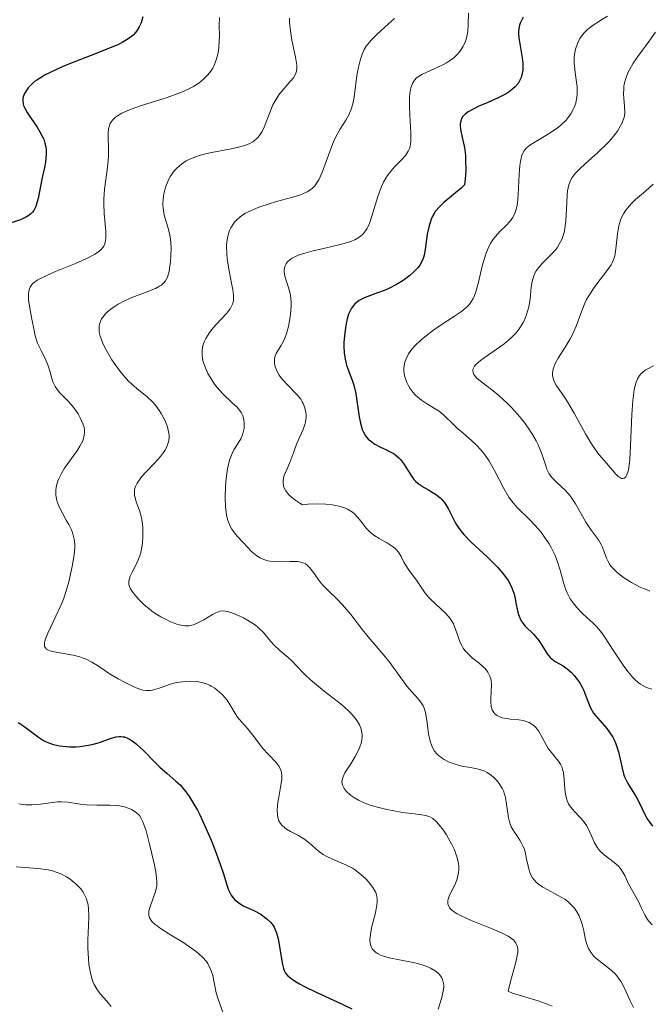
# Model space of a CAD drawing. Units: metres. Extents: x 628895 to 635858, y 4674098 to 4678852.
# Drawn here: x 629057 to 629113, y 4674484 to 4674573 of the extents above; entities that cross this region are included whole.
import ezdxf

# ---------------------------------------------------------------- set-up
doc = ezdxf.new("R2010")
doc.units = ezdxf.units.M
doc.header["$MEASUREMENT"] = 0
doc.layers.add('Relieve y altimetría', color=7, linetype='Continuous', lineweight=0)

msp = doc.modelspace()

# ---------------------------------------------------------------- linework, layer by layer
at = {"layer": 'Relieve y altimetría', "color": 36, "linetype": 'Continuous', "lineweight": 30, "flags": 128}
for points, elevation in [([(629067.68, 4674572.81), (629067.6, 4674572.47), (629067.53, 4674572.26), (629067.37, 4674571.9), (629067.15, 4674571.55), (629067.03, 4674571.39), (629066.81, 4674571.17), (629066.66, 4674571.03), (629066.29, 4674570.76), (629065.85, 4674570.5), (629065.51, 4674570.33), (629064.7, 4674569.98), (629062.97, 4674569.3), (629061.27, 4674568.64), (629060.46, 4674568.31)], 350), ([(629101.77, 4674572.78), (629101.51, 4674572.22), (629101.46, 4674572.06), (629101.38, 4674571.76), (629101.35, 4674571.49), (629101.35, 4674571.31), (629101.39, 4674570.93), (629101.51, 4674570.19), (629101.69, 4674569.13), (629101.74, 4674568.63), (629101.75, 4674568.21), (629101.74, 4674568.02), (629101.7, 4674567.74), (629101.59, 4674567.36), (629101.51, 4674567.18), (629101.32, 4674566.84), (629101.05, 4674566.53), (629100.89, 4674566.38), (629100.53, 4674566.09), (629100.24, 4674565.9), (629099.54, 4674565.53), (629098.6, 4674565.12), (629097.75, 4674564.75), (629097.35, 4674564.56), (629096.84, 4674564.28), (629096.58, 4674564.08), (629096.48, 4674563.98), (629096.35, 4674563.83), (629096.28, 4674563.72), (629096.18, 4674563.48), (629096.14, 4674563.21), (629096.14, 4674563.01), (629096.2, 4674562.55), (629096.29, 4674562.14), (629096.44, 4674561.47), (629096.51, 4674561.08), (629096.6, 4674560.38), (629096.62, 4674559.99), (629096.63, 4674559.09), (629096.61, 4674558.58), (629096.53, 4674557.73), (629096.21, 4674557.43), (629095.54, 4674556.87), (629094.66, 4674556.15), (629094.27, 4674555.77), (629093.93, 4674555.37), (629093.79, 4674555.16), (629093.6, 4674554.81), (629093.5, 4674554.58), (629093.34, 4674554.08), (629093.18, 4674553.33), (629093, 4674551.94), (629092.9, 4674551.44), (629092.84, 4674551.22), (629092.73, 4674550.93), (629092.51, 4674550.53), (629092.37, 4674550.34), (629092.01, 4674549.96), (629091.61, 4674549.62), (629091.39, 4674549.44), (629091.02, 4674549.18), (629090.41, 4674548.8), (629089.75, 4674548.46), (629089.41, 4674548.31), (629088.73, 4674548.05), (629087.86, 4674547.74), (629087.46, 4674547.57), (629087.09, 4674547.37), (629086.92, 4674547.26), (629086.7, 4674547.07), (629086.51, 4674546.85), (629086.39, 4674546.68), (629086.21, 4674546.33)], 375), ([(629060.46, 4674568.31), (629059.38, 4674567.82), (629058.92, 4674567.59), (629058.65, 4674567.43), (629058.19, 4674567.13), (629057.99, 4674566.99), (629057.67, 4674566.71), (629057.41, 4674566.44), (629057.28, 4674566.27), (629057.08, 4674565.94), (629056.96, 4674565.62), (629056.93, 4674565.47), (629056.92, 4674565.23), (629056.95, 4674564.99), (629056.99, 4674564.86), (629057.07, 4674564.66), (629057.31, 4674564.22), (629057.67, 4674563.7), (629058.21, 4674562.92), (629058.47, 4674562.49), (629058.7, 4674562.05), (629058.8, 4674561.83), (629058.91, 4674561.49), (629058.98, 4674561.15), (629059.01, 4674560.92), (629059.02, 4674560.46), (629058.95, 4674559.76), (629058.86, 4674559.3), (629058.66, 4674558.4), (629058.3, 4674556.53), (629058.16, 4674556.02), (629058.09, 4674555.8), (629057.92, 4674555.44), (629057.81, 4674555.29), (629057.58, 4674555.07), (629057.27, 4674554.87), (629057.07, 4674554.77), (629056.72, 4674554.62), (629055.76, 4674554.31)], 350), ([(629086.21, 4674546.33), (629086.13, 4674546.14), (629086, 4674545.74), (629085.91, 4674545.32), (629085.78, 4674544.47), (629085.71, 4674543.65), (629085.7, 4674543.25), (629085.73, 4674542.67), (629085.81, 4674542.11), (629085.87, 4674541.84), (629085.95, 4674541.57), (629086.15, 4674541.02), (629086.45, 4674540.23), (629086.59, 4674539.79), (629086.78, 4674539.04), (629086.91, 4674538.18), (629087.07, 4674536.96), (629087.2, 4674536.37), (629087.36, 4674535.82), (629087.47, 4674535.57), (629087.66, 4674535.24), (629087.9, 4674534.95), (629088.08, 4674534.79), (629088.49, 4674534.51), (629088.92, 4674534.27), (629089.52, 4674533.99), (629089.81, 4674533.85), (629090.21, 4674533.62), (629090.4, 4674533.49), (629090.64, 4674533.27), (629090.79, 4674533.11), (629091.05, 4674532.77), (629091.74, 4674531.68), (629091.99, 4674531.34), (629092.14, 4674531.19), (629092.37, 4674530.98), (629092.9, 4674530.62), (629093.28, 4674530.4), (629093.78, 4674530.1), (629094.02, 4674529.95), (629094.35, 4674529.68), (629094.5, 4674529.54), (629094.71, 4674529.29), (629094.83, 4674529.12), (629095.05, 4674528.74), (629095.72, 4674527.43), (629096.01, 4674526.97), (629096.18, 4674526.74), (629096.46, 4674526.39), (629097.11, 4674525.71), (629098.55, 4674524.39), (629099.22, 4674523.75), (629099.51, 4674523.45), (629100.02, 4674522.85), (629100.42, 4674522.27), (629100.63, 4674521.88), (629100.75, 4674521.63), (629100.94, 4674521.13), (629101.02, 4674520.85), (629101.13, 4674520.29), (629101.27, 4674519.57), (629101.36, 4674519.24), (629101.47, 4674518.93), (629101.54, 4674518.78), (629101.67, 4674518.57), (629101.97, 4674518.18), (629102.69, 4674517.46), (629103.04, 4674517.09), (629103.19, 4674516.9), (629103.46, 4674516.49), (629103.94, 4674515.7), (629104.2, 4674515.38), (629104.34, 4674515.25), (629104.65, 4674515.03), (629105.35, 4674514.63), (629105.72, 4674514.37), (629106.1, 4674514.03), (629106.35, 4674513.77), (629106.65, 4674513.38), (629106.8, 4674513.18), (629107.08, 4674512.71), (629107.2, 4674512.47), (629107.47, 4674511.77), (629107.69, 4674511.16), (629107.82, 4674510.86), (629108.09, 4674510.4), (629108.26, 4674510.17), (629108.67, 4674509.69), (629109.27, 4674509.01), (629109.56, 4674508.63), (629109.82, 4674508.22), (629109.93, 4674508), (629110.08, 4674507.65), (629110.32, 4674506.93), (629110.64, 4674505.47), (629110.81, 4674504.83), (629110.91, 4674504.55), (629111.15, 4674504.07), (629111.91, 4674502.9), (629112.23, 4674502.27), (629112.64, 4674501.36)], 375), ([(629056.52, 4674509.54), (629057.03, 4674509.23), (629058.34, 4674508.22), (629058.78, 4674507.94), (629059.02, 4674507.81), (629059.4, 4674507.66), (629059.67, 4674507.58), (629060.23, 4674507.46), (629060.52, 4674507.42), (629061.1, 4674507.38), (629061.68, 4674507.38), (629062.06, 4674507.41), (629062.78, 4674507.51), (629063.14, 4674507.59), (629063.8, 4674507.77), (629064.86, 4674508.15), (629065.31, 4674508.26), (629065.58, 4674508.3), (629065.72, 4674508.29), (629065.91, 4674508.27), (629066.04, 4674508.25), (629066.3, 4674508.16), (629066.56, 4674508.03), (629066.73, 4674507.92), (629067.1, 4674507.64), (629067.78, 4674507), (629068.74, 4674506.02), (629069.21, 4674505.56), (629069.86, 4674504.98), (629070.66, 4674504.29), (629071.05, 4674503.92), (629071.55, 4674503.33), (629071.8, 4674502.99), (629072.18, 4674502.39), (629072.59, 4674501.68), (629072.8, 4674501.27), (629073.23, 4674500.36), (629073.82, 4674499.01), (629074.09, 4674498.32), (629074.63, 4674496.85), (629074.91, 4674495.98), (629075.21, 4674495.01), (629075.35, 4674494.6), (629075.52, 4674494.24), (629075.6, 4674494.08), (629075.75, 4674493.86), (629075.92, 4674493.66), (629076.05, 4674493.55), (629076.31, 4674493.35), (629076.75, 4674493.1), (629077.64, 4674492.69), (629078.25, 4674492.36), (629078.6, 4674492.11), (629078.8, 4674491.95), (629079.16, 4674491.61), (629079.36, 4674491.35), (629079.45, 4674491.21), (629079.59, 4674490.92), (629079.67, 4674490.69)], 350), ([(629112.64, 4674501.36), (629112.89, 4674500.92), (629113.36, 4674500.26)], 375), ([(629079.67, 4674490.69), (629079.81, 4674490.16), (629080.2, 4674487.86), (629080.3, 4674487.49), (629080.36, 4674487.32), (629080.49, 4674487.08), (629080.69, 4674486.84), (629080.82, 4674486.72), (629081.15, 4674486.48), (629081.36, 4674486.34), (629081.73, 4674486.13), (629082.18, 4674485.9), (629083.23, 4674485.39), (629085.5, 4674484.34), (629086.42, 4674483.87)], 350)]:
    msp.add_lwpolyline(points, dxfattribs=dict(at, elevation=elevation))
at = {"layer": 'Relieve y altimetría', "color": 36, "linetype": 'Continuous', "lineweight": 0, "flags": 128}
for points, elevation in [([(629074.55, 4674572.75), (629074.53, 4674572.01), (629074.55, 4674571.08), (629074.54, 4674570.63), (629074.51, 4674570.05), (629074.47, 4674569.77), (629074.39, 4674569.35), (629074.21, 4674568.76), (629074.04, 4674568.39), (629073.95, 4674568.2), (629073.78, 4674567.94), (629073.52, 4674567.6), (629073.37, 4674567.44), (629073.13, 4674567.2), (629072.71, 4674566.87), (629072.23, 4674566.57), (629071.87, 4674566.38), (629071.1, 4674566.03), (629069.87, 4674565.57), (629067.49, 4674564.81), (629066.64, 4674564.52), (629066.27, 4674564.38), (629065.8, 4674564.16), (629065.41, 4674563.93), (629065.24, 4674563.81), (629064.97, 4674563.55), (629064.87, 4674563.41), (629064.74, 4674563.18), (629064.66, 4674562.94), (629064.62, 4674562.76), (629064.58, 4674562.38), (629064.58, 4674561.97), (629064.62, 4674561.05), (629064.61, 4674560.3), (629064.58, 4674559.91), (629064.48, 4674559.09), (629064.24, 4674557.36), (629064.18, 4674556.47), (629064.18, 4674556.03), (629064.23, 4674555.16), (629064.38, 4674553.59), (629064.38, 4674552.96), (629064.32, 4674552.61), (629064.28, 4674552.46), (629064.18, 4674552.25)], 355), ([(629090.25, 4674572.64), (629089.72, 4674572.17), (629088.65, 4674571.23), (629088.15, 4674570.72), (629087.85, 4674570.35), (629087.72, 4674570.16), (629087.54, 4674569.86), (629087.31, 4674569.36), (629087.19, 4674569.02), (629087.01, 4674568.29), (629086.88, 4674567.54), (629086.69, 4674566.08), (629086.59, 4674565.41), (629086.53, 4674565.11), (629086.41, 4674564.69), (629086.32, 4674564.44), (629086.11, 4674563.97), (629085.87, 4674563.54), (629085.35, 4674562.7), (629084.96, 4674562), (629084.78, 4674561.6), (629084.44, 4674560.72), (629083.79, 4674558.94), (629083.46, 4674558.2), (629083.23, 4674557.82), (629083.1, 4674557.65), (629082.9, 4674557.44), (629082.75, 4674557.32), (629082.42, 4674557.11), (629082.03, 4674556.93), (629081.73, 4674556.82), (629081.02, 4674556.61), (629079.66, 4674556.24), (629078.91, 4674556.02), (629078.17, 4674555.77), (629077.81, 4674555.63), (629077.13, 4674555.33), (629076.82, 4674555.16), (629076.41, 4674554.88), (629076.07, 4674554.58), (629075.88, 4674554.36), (629075.77, 4674554.21), (629075.58, 4674553.9), (629075.47, 4674553.66), (629075.31, 4674553.15), (629075.22, 4674552.63), (629075.2, 4674552.27), (629075.22, 4674551.55), (629075.26, 4674551.15), (629075.37, 4674550.36), (629075.65, 4674548.93), (629075.76, 4674548.32), (629075.82, 4674547.86), (629075.82, 4674547.65), (629075.8, 4674547.35), (629075.72, 4674547.06), (629075.67, 4674546.92), (629075.51, 4674546.63), (629075.4, 4674546.48), (629075.21, 4674546.24), (629074.72, 4674545.71), (629073.97, 4674544.89), (629073.62, 4674544.45), (629073.32, 4674543.97), (629073.21, 4674543.73), (629073.08, 4674543.34), (629073.01, 4674542.95), (629073, 4674542.69), (629073.01, 4674542.51), (629073.05, 4674542.15), (629073.11, 4674541.88), (629073.29, 4674541.34), (629073.52, 4674540.82), (629073.71, 4674540.49), (629074.11, 4674539.88), (629074.35, 4674539.58), (629074.83, 4674539.04), (629075.73, 4674538.18), (629076.1, 4674537.83), (629076.25, 4674537.66), (629076.49, 4674537.34), (629076.65, 4674537.03), (629076.72, 4674536.82), (629076.75, 4674536.68), (629076.78, 4674536.39), (629076.76, 4674535.93), (629076.72, 4674535.69), (629076.62, 4674535.34), (629076.47, 4674534.99), (629076.38, 4674534.82), (629076.17, 4674534.49), (629075.85, 4674533.98), (629075.7, 4674533.66), (629075.47, 4674533.05), (629075.37, 4674532.67), (629075.29, 4674532.29), (629075.16, 4674531.42), (629075.09, 4674530.72)], 365), ([(629080.83, 4674572.67), (629080.84, 4674572.32), (629080.92, 4674571.54), (629081.05, 4674570.71), (629081.36, 4674569.19), (629081.48, 4674568.47), (629081.49, 4674568.19), (629081.46, 4674567.94), (629081.44, 4674567.83), (629081.38, 4674567.66), (629081.18, 4674567.33), (629080.69, 4674566.76), (629080.15, 4674566.15), (629079.88, 4674565.8), (629079.51, 4674565.22), (629079.34, 4674564.9), (629079.06, 4674564.23), (629078.55, 4674562.9), (629078.37, 4674562.51), (629078.26, 4674562.34), (629078.04, 4674562.03), (629077.92, 4674561.89)], 360), ([(629096.88, 4674573.13), (629096.86, 4674572.08), (629096.81, 4674571.49), (629096.7, 4674570.9), (629096.62, 4674570.62), (629096.5, 4674570.35), (629096.41, 4674570.18), (629096.21, 4674569.86), (629096.09, 4674569.7), (629095.83, 4674569.41), (629095.55, 4674569.14), (629095.34, 4674568.98), (629094.91, 4674568.68), (629094.65, 4674568.54), (629094.13, 4674568.28), (629093.13, 4674567.85), (629092.69, 4674567.64)], 370), ([(629109.34, 4674572.85), (629108.8, 4674572.52), (629108.04, 4674572.05), (629107.69, 4674571.8), (629107.53, 4674571.66), (629107.24, 4674571.38), (629107, 4674571.08), (629106.86, 4674570.86), (629106.64, 4674570.4), (629106.47, 4674569.89), (629106.41, 4674569.61), (629106.36, 4674569.16), (629106.35, 4674568.66), (629106.37, 4674568.39), (629106.45, 4674567.8), (629106.57, 4674566.96), (629106.61, 4674566.53), (629106.63, 4674565.89), (629106.6, 4674565.58), (629106.54, 4674565.27), (629106.49, 4674565.07), (629106.35, 4674564.68), (629106.26, 4674564.49), (629106.06, 4674564.12), (629105.81, 4674563.78), (629105.63, 4674563.55), (629105.21, 4674563.14), (629104.95, 4674562.92), (629104.39, 4674562.52), (629103.82, 4674562.16), (629102.77, 4674561.54)], 380), ([(629113.65, 4674571.43), (629112.97, 4674570.51), (629112.05, 4674569.26), (629111.64, 4674568.65), (629111.3, 4674568.06), (629111.16, 4674567.77), (629111, 4674567.36), (629110.92, 4674567.09), (629110.81, 4674566.59), (629110.79, 4674566.35), (629110.77, 4674565.9), (629110.79, 4674565.49), (629110.86, 4674564.8), (629110.89, 4674564.22), (629110.85, 4674563.9), (629110.81, 4674563.71), (629110.64, 4674563.3), (629110.39, 4674562.83), (629110.22, 4674562.56), (629109.9, 4674562.13), (629109.51, 4674561.67), (629109.28, 4674561.42), (629108.48, 4674560.65), (629107.35, 4674559.63), (629106.86, 4674559.18), (629106.51, 4674558.82), (629106.36, 4674558.65), (629106.17, 4674558.4), (629106.02, 4674558.13), (629105.95, 4674557.98), (629105.87, 4674557.75), (629105.76, 4674557.2), (629105.73, 4674556.88), (629105.68, 4674556.14), (629105.6, 4674554.55), (629105.52, 4674553.81), (629105.45, 4674553.48), (629105.26, 4674552.9), (629105.02, 4674552.41), (629104.83, 4674552.11), (629104.69, 4674551.93), (629104.38, 4674551.58), (629104, 4674551.21), (629103.5, 4674550.71), (629103.26, 4674550.45), (629102.95, 4674550.04), (629102.83, 4674549.82), (629102.73, 4674549.59), (629102.59, 4674549.09), (629102.51, 4674548.56), (629102.44, 4674547.85), (629102.4, 4674547.5), (629102.29, 4674546.82), (629102.21, 4674546.5), (629102.06, 4674546.02), (629101.86, 4674545.56), (629101.74, 4674545.34), (629101.49, 4674544.94), (629101.35, 4674544.75)], 385), ([(629092.69, 4674567.64), (629092.37, 4674567.43), (629092.22, 4674567.32), (629092.04, 4674567.12), (629091.89, 4674566.88), (629091.82, 4674566.75), (629091.72, 4674566.43), (629091.68, 4674566.25), (629091.63, 4674565.95), (629091.6, 4674565.61), (629091.59, 4674564.83), (629091.62, 4674563.99), (629091.68, 4674562.91), (629091.7, 4674562.43), (629091.71, 4674561.66), (629091.68, 4674561.35), (629091.61, 4674561.07), (629091.57, 4674560.94), (629091.48, 4674560.75), (629091.23, 4674560.38), (629090.86, 4674559.98), (629090.26, 4674559.35), (629089.94, 4674558.99), (629089.63, 4674558.57), (629089.48, 4674558.35), (629089.27, 4674557.98), (629089.08, 4674557.58), (629088.76, 4674556.7), (629088.22, 4674554.94), (629087.96, 4674554.19), (629087.76, 4674553.79), (629087.65, 4674553.61), (629087.47, 4674553.38), (629087.34, 4674553.25), (629087.04, 4674553.01), (629086.68, 4674552.82), (629086.4, 4674552.7), (629085.72, 4674552.49), (629084.26, 4674552.14), (629082.85, 4674551.81), (629082.2, 4674551.63), (629081.62, 4674551.44), (629081.37, 4674551.33), (629081.06, 4674551.16), (629080.89, 4674551.05), (629080.63, 4674550.8), (629080.54, 4674550.67), (629080.41, 4674550.41), (629080.36, 4674550.13), (629080.36, 4674549.95), (629080.42, 4674549.56), (629080.62, 4674548.9), (629080.82, 4674548.23), (629080.91, 4674547.86), (629080.98, 4674547.23), (629080.99, 4674546.88), (629080.93, 4674546.13), (629080.81, 4674545.36), (629080.74, 4674545.03), (629080.57, 4674544.41), (629080.42, 4674544), (629080.31, 4674543.74), (629080.06, 4674543.3), (629079.64, 4674542.62), (629079.52, 4674542.3), (629079.49, 4674542.15), (629079.49, 4674541.81), (629079.53, 4674541.55), (629079.68, 4674541.12), (629079.92, 4674540.69), (629080.07, 4674540.47), (629080.25, 4674540.25), (629080.65, 4674539.82), (629081.49, 4674538.96), (629081.84, 4674538.52), (629081.98, 4674538.3), (629082.06, 4674538.15), (629082.18, 4674537.85), (629082.29, 4674537.4), (629082.32, 4674537.09), (629082.32, 4674536.89), (629082.26, 4674536.49), (629082.21, 4674536.27), (629082.06, 4674535.82), (629081.46, 4674534.5), (629081.21, 4674533.82), (629080.86, 4674532.85), (629080.62, 4674532.3), (629080.39, 4674531.78), (629080.3, 4674531.49), (629080.26, 4674531.2), (629080.26, 4674531.05), (629080.31, 4674530.73), (629080.37, 4674530.57), (629080.5, 4674530.32), (629080.78, 4674529.97), (629080.97, 4674529.79), (629081.32, 4674529.51), (629081.75, 4674529.22), (629082, 4674529.07), (629082.48, 4674529.11)], 370), ([(629077.92, 4674561.89), (629077.71, 4674561.71), (629077.56, 4674561.61), (629077.22, 4674561.42), (629076.81, 4674561.26), (629076.5, 4674561.17), (629075.77, 4674561), (629073.69, 4674560.61), (629072.95, 4674560.42), (629072.59, 4674560.31), (629071.9, 4674560.04), (629071.58, 4674559.88), (629071.14, 4674559.61), (629070.76, 4674559.28), (629070.54, 4674559.04), (629070.4, 4674558.88), (629070.16, 4674558.52), (629070.01, 4674558.25), (629069.77, 4674557.68), (629069.61, 4674557.1), (629069.54, 4674556.72), (629069.51, 4674556.48), (629069.49, 4674556.02), (629069.5, 4674555.66), (629069.53, 4674555.44), (629069.61, 4674555.03), (629069.96, 4674553.87), (629070.11, 4674553.24), (629070.16, 4674552.89), (629070.22, 4674552.13), (629070.21, 4674551.36), (629070.17, 4674550.86), (629070.09, 4674550.25), (629070.04, 4674549.98), (629069.89, 4674549.48), (629069.79, 4674549.27), (629069.72, 4674549.15), (629069.55, 4674548.94), (629069.35, 4674548.76), (629069.19, 4674548.65), (629068.82, 4674548.45), (629068, 4674548.12), (629066.7, 4674547.63), (629066.04, 4674547.34), (629065.47, 4674547.04), (629065.2, 4674546.87), (629064.83, 4674546.61), (629064.49, 4674546.33), (629064.35, 4674546.19), (629064.1, 4674545.88), (629063.99, 4674545.73), (629063.88, 4674545.48), (629063.8, 4674545.24), (629063.77, 4674545.07), (629063.76, 4674544.72), (629063.78, 4674544.54), (629063.86, 4674544.17), (629064, 4674543.78), (629064.11, 4674543.51), (629064.39, 4674542.96), (629064.91, 4674542.07), (629065.21, 4674541.63), (629065.68, 4674540.99), (629066.17, 4674540.4), (629066.41, 4674540.14), (629066.66, 4674539.91), (629067.14, 4674539.49), (629068.08, 4674538.73), (629068.53, 4674538.31), (629068.81, 4674537.98), (629069.17, 4674537.49), (629069.34, 4674537.24), (629069.66, 4674536.64), (629069.89, 4674536.05), (629069.97, 4674535.76), (629070.03, 4674535.44), (629070.04, 4674535.28), (629070.04, 4674535.04), (629069.99, 4674534.7), (629069.94, 4674534.53), (629069.81, 4674534.19), (629069.66, 4674533.92), (629069.55, 4674533.75), (629069.27, 4674533.38), (629068.74, 4674532.8), (629067.96, 4674532), (629067.6, 4674531.59), (629067.29, 4674531.19), (629067.17, 4674530.99), (629067.03, 4674530.71), (629066.95, 4674530.43), (629066.93, 4674530.25), (629066.95, 4674529.89), (629066.99, 4674529.71), (629067.1, 4674529.34), (629067.39, 4674528.56), (629067.52, 4674528.13), (629067.6, 4674527.78), (629067.69, 4674527.03), (629067.7, 4674526.26), (629067.65, 4674525.59)], 360), ([(629102.77, 4674561.54), (629102.39, 4674561.31), (629102.23, 4674561.19), (629102.02, 4674560.99), (629101.85, 4674560.76), (629101.77, 4674560.63), (629101.64, 4674560.32), (629101.59, 4674560.14), (629101.53, 4674559.83), (629101.48, 4674559.48), (629101.42, 4674558.66), (629101.34, 4674556.88), (629101.27, 4674556.09), (629101.21, 4674555.76), (629101.16, 4674555.56), (629101.04, 4674555.2), (629100.97, 4674555.05), (629100.82, 4674554.77), (629100.64, 4674554.52), (629100.22, 4674554.07), (629099.73, 4674553.6), (629099.47, 4674553.33), (629099.09, 4674552.86), (629098.85, 4674552.48), (629098.73, 4674552.27), (629098.57, 4674551.92), (629098.43, 4674551.54), (629098.17, 4674550.68), (629097.74, 4674548.9), (629097.53, 4674548.14), (629097.38, 4674547.73), (629097.3, 4674547.55), (629097.16, 4674547.31), (629097.06, 4674547.16), (629096.81, 4674546.88), (629096.5, 4674546.6), (629096.24, 4674546.4), (629095.61, 4674545.97), (629094.34, 4674545.13), (629093.65, 4674544.65), (629092.97, 4674544.13), (629092.64, 4674543.86), (629092.06, 4674543.3), (629091.81, 4674543.02), (629091.5, 4674542.59), (629091.28, 4674542.16), (629091.18, 4674541.88), (629091.13, 4674541.69), (629091.09, 4674541.32), (629091.09, 4674541.05), (629091.1, 4674540.87), (629091.17, 4674540.52), (629091.35, 4674540.02), (629091.51, 4674539.72), (629091.63, 4674539.52), (629091.9, 4674539.16), (629092.14, 4674538.9), (629092.31, 4674538.74), (629092.67, 4674538.45), (629093.2, 4674538.08), (629093.89, 4674537.67), (629094.19, 4674537.48), (629094.39, 4674537.33), (629094.75, 4674537.02), (629095.44, 4674536.34), (629095.86, 4674535.94), (629096.38, 4674535.5), (629097.16, 4674534.82), (629097.57, 4674534.43), (629097.97, 4674534), (629098.16, 4674533.78), (629098.44, 4674533.41), (629098.7, 4674533.02), (629099.17, 4674532.2), (629100.04, 4674530.51), (629100.49, 4674529.76), (629100.73, 4674529.43), (629101.24, 4674528.83), (629102.32, 4674527.77), (629102.86, 4674527.22), (629103.38, 4674526.6), (629103.7, 4674526.16), (629104.1, 4674525.55), (629104.28, 4674525.24), (629104.64, 4674524.53), (629104.78, 4674524.19), (629104.9, 4674523.85), (629105.1, 4674523.2), (629105.41, 4674521.99), (629105.6, 4674521.43), (629105.72, 4674521.16), (629106, 4674520.64), (629106.34, 4674520.15), (629106.58, 4674519.85), (629107.1, 4674519.31), (629107.5, 4674518.95), (629108.05, 4674518.44), (629108.35, 4674518.14), (629108.82, 4674517.58), (629109.08, 4674517.24), (629109.92, 4674515.95)], 380), ([(629113.42, 4674557.8), (629112.73, 4674557.17), (629111.86, 4674556.42), (629111.47, 4674556.05), (629111.12, 4674555.66), (629110.97, 4674555.46), (629110.76, 4674555.14), (629110.6, 4674554.8), (629110.5, 4674554.57), (629110.36, 4674554.08), (629110.22, 4674553.34), (629110.08, 4674552.01), (629109.99, 4674551.38), (629109.92, 4674551.12), (629109.76, 4674550.76), (629109.66, 4674550.57), (629109.38, 4674550.16), (629108.99, 4674549.66), (629108.39, 4674548.88), (629108.08, 4674548.46), (629107.65, 4674547.8), (629107.47, 4674547.46), (629107.31, 4674547.13), (629107.04, 4674546.45), (629106.54, 4674545.06), (629106.21, 4674544.33), (629106, 4674543.95), (629105.53, 4674543.19), (629104.92, 4674542.2), (629104.66, 4674541.73), (629104.49, 4674541.3), (629104.43, 4674541.1), (629104.4, 4674540.81), (629104.4, 4674540.63), (629104.49, 4674540.29), (629104.56, 4674540.12), (629104.75, 4674539.78), (629105.6, 4674538.54), (629105.85, 4674538.15), (629106.36, 4674537.27), (629107.38, 4674535.42), (629107.85, 4674534.61), (629108.07, 4674534.27), (629108.47, 4674533.7), (629108.82, 4674533.26), (629109.42, 4674532.6), (629110.09, 4674531.81), (629110.29, 4674531.61), (629110.4, 4674531.53), (629110.59, 4674531.43), (629110.69, 4674531.41), (629110.83, 4674531.44), (629110.97, 4674531.57), (629111.04, 4674531.68), (629111.16, 4674532), (629111.21, 4674532.21), (629111.28, 4674532.62), (629111.33, 4674533.12), (629111.41, 4674534.35), (629111.52, 4674537.16), (629111.6, 4674538.41), (629111.72, 4674539.38), (629111.81, 4674539.76), (629111.87, 4674539.98), (629112.02, 4674540.36), (629112.21, 4674540.66), (629112.36, 4674540.83), (629112.46, 4674540.93), (629112.71, 4674541.12), (629112.94, 4674541.26), (629113.47, 4674541.52)], 390), ([(629064.18, 4674552.25), (629064.1, 4674552.12), (629063.89, 4674551.88), (629063.61, 4674551.67), (629063.39, 4674551.53), (629062.84, 4674551.24), (629061.64, 4674550.7), (629059.86, 4674549.96), (629059.08, 4674549.62), (629058.52, 4674549.35), (629058.29, 4674549.23), (629058, 4674549.04), (629057.78, 4674548.84), (629057.69, 4674548.73), (629057.59, 4674548.56), (629057.53, 4674548.44), (629057.46, 4674548.17), (629057.44, 4674547.94), (629057.45, 4674547.43), (629057.53, 4674546.86), (629057.75, 4674545.7), (629057.95, 4674544.68), (629058.05, 4674544.22), (629058.26, 4674543.55), (629058.57, 4674542.9), (629059, 4674542.04), (629059.18, 4674541.6), (629059.38, 4674540.95), (629059.53, 4674540.37), (629059.63, 4674540.09), (629059.82, 4674539.68), (629059.95, 4674539.49), (629060.26, 4674539.1), (629061.01, 4674538.31), (629061.4, 4674537.87), (629061.73, 4674537.44), (629061.88, 4674537.21), (629062.08, 4674536.86), (629062.32, 4674536.33), (629062.42, 4674535.98), (629062.45, 4674535.8), (629062.46, 4674535.55), (629062.44, 4674535.3), (629062.41, 4674535.13), (629062.3, 4674534.81), (629062.04, 4674534.32), (629061.82, 4674533.97), (629061.28, 4674533.22), (629060.67, 4674532.35), (629060.39, 4674531.88), (629060.15, 4674531.38), (629060.05, 4674531.13), (629059.91, 4674530.62), (629059.88, 4674530.36), (629059.88, 4674529.97), (629059.94, 4674529.58), (629060.01, 4674529.33), (629060.22, 4674528.81), (629060.48, 4674528.3), (629060.85, 4674527.63), (629061.04, 4674527.3), (629061.28, 4674526.81), (629061.37, 4674526.57), (629061.48, 4674526.22), (629061.53, 4674525.99), (629061.58, 4674525.53), (629061.59, 4674525.3), (629061.56, 4674524.85), (629061.5, 4674524.41), (629061.34, 4674523.52), (629061.05, 4674522.17), (629060.86, 4674521.45), (629060.62, 4674520.7), (629060.46, 4674520.31), (629060.29, 4674519.91), (629059.9, 4674519.08), (629059.16, 4674517.56), (629058.93, 4674516.96), (629058.87, 4674516.72), (629058.86, 4674516.59), (629058.88, 4674516.36), (629059.04, 4674516.13), (629059.22, 4674516.02), (629059.38, 4674515.96), (629059.75, 4674515.87), (629061.44, 4674515.58), (629062.04, 4674515.43), (629062.33, 4674515.33), (629062.6, 4674515.22), (629063.12, 4674514.96), (629063.61, 4674514.65), (629064.28, 4674514.21), (629064.62, 4674513.98), (629065.47, 4674513.47), (629066.05, 4674513.16), (629066.76, 4674512.8), (629067.08, 4674512.66), (629067.5, 4674512.51), (629067.68, 4674512.46), (629068.01, 4674512.41), (629068.23, 4674512.41)], 355), ([(629101.35, 4674544.75), (629101.11, 4674544.46), (629100.7, 4674544.03), (629100.22, 4674543.61), (629099.95, 4674543.4), (629099.06, 4674542.77), (629098.29, 4674542.24), (629097.95, 4674542), (629097.55, 4674541.65), (629097.42, 4674541.49), (629097.35, 4674541.38), (629097.28, 4674541.19), (629097.27, 4674541.09), (629097.29, 4674540.91), (629097.37, 4674540.73), (629097.45, 4674540.61), (629097.66, 4674540.38), (629098.18, 4674539.96), (629099.08, 4674539.28), (629099.6, 4674538.85), (629100.34, 4674538.17), (629100.72, 4674537.79), (629101.27, 4674537.19), (629101.78, 4674536.58), (629102.02, 4674536.27), (629102.24, 4674535.97), (629102.62, 4674535.37), (629102.94, 4674534.8), (629103.13, 4674534.43), (629103.42, 4674533.71), (629103.59, 4674533.19), (629103.8, 4674532.55), (629103.91, 4674532.25), (629104.12, 4674531.83), (629104.25, 4674531.63), (629104.4, 4674531.44), (629104.76, 4674531.08), (629105.57, 4674530.34), (629105.96, 4674529.91), (629106.14, 4674529.67), (629106.48, 4674529.15), (629107.09, 4674528.04), (629107.4, 4674527.5), (629107.91, 4674526.77), (629108.54, 4674525.91), (629108.78, 4674525.49), (629108.88, 4674525.28), (629109.03, 4674524.86), (629109.25, 4674524.27), (629109.39, 4674523.97), (629109.59, 4674523.66), (629109.71, 4674523.5), (629110, 4674523.19), (629110.24, 4674522.97), (629110.78, 4674522.55), (629111.49, 4674522.09), (629112.28, 4674521.68), (629112.7, 4674521.5), (629113.14, 4674521.33)], 385), ([(629075.09, 4674530.72), (629075.06, 4674529.64), (629075.09, 4674528.94), (629075.12, 4674528.62), (629075.19, 4674528.16), (629075.28, 4674527.76), (629075.36, 4674527.52), (629075.55, 4674527.09), (629075.66, 4674526.89), (629075.89, 4674526.55), (629076.14, 4674526.24), (629076.67, 4674525.68), (629077.47, 4674524.86), (629077.9, 4674524.5), (629078.21, 4674524.3), (629078.37, 4674524.22), (629078.63, 4674524.12), (629078.9, 4674524.04), (629079.1, 4674524.01), (629079.49, 4674523.97), (629080.09, 4674523.96), (629080.85, 4674523.98), (629081.18, 4674523.99), (629081.57, 4674523.97), (629081.74, 4674523.95), (629081.96, 4674523.9), (629082.26, 4674523.77), (629082.39, 4674523.68), (629082.64, 4674523.45), (629083, 4674522.98), (629083.51, 4674522.23), (629083.81, 4674521.86), (629084.32, 4674521.34), (629085.12, 4674520.59), (629085.58, 4674520.11), (629086.33, 4674519.22), (629087.37, 4674517.87), (629087.88, 4674517.23), (629088.59, 4674516.39), (629089.45, 4674515.4), (629089.84, 4674514.92), (629091.36, 4674512.81), (629091.82, 4674512.28), (629092.37, 4674511.68), (629092.59, 4674511.41), (629092.82, 4674511.03), (629092.91, 4674510.82), (629093.03, 4674510.45), (629093.15, 4674509.76), (629093.3, 4674508.53), (629093.44, 4674507.87), (629093.58, 4674507.46), (629093.67, 4674507.26), (629093.84, 4674506.99), (629094.03, 4674506.75), (629094.18, 4674506.6), (629094.52, 4674506.34), (629094.7, 4674506.23), (629095.08, 4674506.03), (629095.49, 4674505.88), (629095.76, 4674505.79), (629096.29, 4674505.65), (629096.85, 4674505.54), (629097.54, 4674505.42), (629097.87, 4674505.34), (629098.33, 4674505.18), (629098.56, 4674505.07), (629098.94, 4674504.81), (629099.13, 4674504.66), (629099.39, 4674504.39), (629099.63, 4674504.09), (629099.73, 4674503.93), (629099.92, 4674503.59), (629100.01, 4674503.41), (629100.11, 4674503.13), (629100.19, 4674502.83), (629100.29, 4674502.23), (629100.45, 4674501.01), (629100.54, 4674500.64), (629100.6, 4674500.46), (629100.71, 4674500.2), (629100.99, 4674499.72), (629101.2, 4674499.41), (629101.48, 4674499), (629101.61, 4674498.78), (629101.78, 4674498.43), (629101.86, 4674498.24), (629101.95, 4674497.95), (629102.09, 4674497.31), (629102.28, 4674496.44), (629102.42, 4674496.02), (629102.62, 4674495.64), (629102.75, 4674495.46), (629102.98, 4674495.21), (629103.15, 4674495.06), (629103.54, 4674494.79), (629103.98, 4674494.54), (629104.87, 4674494.07), (629105.5, 4674493.7), (629105.77, 4674493.5), (629105.94, 4674493.36)], 365), ([(629082.48, 4674529.11), (629083.35, 4674529.14), (629084.1, 4674529.12), (629084.54, 4674529.08), (629084.81, 4674529.04), (629085.3, 4674528.93), (629085.76, 4674528.78), (629086.03, 4674528.66), (629086.19, 4674528.58), (629086.47, 4674528.39), (629086.66, 4674528.24), (629086.97, 4674527.93), (629087.23, 4674527.61), (629087.52, 4674527.2), (629087.67, 4674527.01), (629087.93, 4674526.73), (629088.11, 4674526.56), (629088.49, 4674526.27), (629088.87, 4674526.03), (629089.61, 4674525.63), (629090.08, 4674525.34), (629090.28, 4674525.18), (629090.39, 4674525.06), (629090.59, 4674524.82), (629090.83, 4674524.43), (629091.09, 4674523.92), (629091.22, 4674523.67), (629091.55, 4674523.17), (629092.03, 4674522.55), (629092.27, 4674522.23), (629093, 4674521.15), (629093.32, 4674520.76), (629093.5, 4674520.57), (629094.81, 4674519.35), (629095.21, 4674518.89), (629095.38, 4674518.64), (629095.52, 4674518.38), (629095.75, 4674517.83), (629096.14, 4674516.73), (629096.3, 4674516.38), (629096.4, 4674516.22), (629096.56, 4674515.99), (629096.96, 4674515.57), (629097.24, 4674515.32), (629097.82, 4674514.86), (629098.2, 4674514.54), (629098.36, 4674514.38), (629098.62, 4674514.05), (629098.79, 4674513.71), (629098.87, 4674513.47), (629098.9, 4674513.3), (629098.93, 4674512.95), (629098.91, 4674512.29), (629098.87, 4674511.69), (629098.87, 4674511.4), (629098.91, 4674510.99), (629099, 4674510.68), (629099.08, 4674510.55), (629099.22, 4674510.36), (629099.4, 4674510.21), (629099.5, 4674510.14), (629099.75, 4674510.03), (629099.88, 4674509.98), (629100.11, 4674509.93), (629100.63, 4674509.86), (629101.4, 4674509.78), (629101.79, 4674509.72), (629102.15, 4674509.61), (629102.33, 4674509.54), (629102.57, 4674509.4), (629102.79, 4674509.23), (629102.92, 4674509.09), (629103.15, 4674508.79), (629103.46, 4674508.27), (629103.84, 4674507.55), (629104.03, 4674507.22), (629104.19, 4674507), (629104.52, 4674506.59), (629104.94, 4674506.09), (629105.11, 4674505.81), (629105.26, 4674505.51), (629105.31, 4674505.34), (629105.38, 4674505.07), (629105.44, 4674504.45), (629105.5, 4674503.58), (629105.56, 4674503.14), (629105.65, 4674502.74), (629105.71, 4674502.54), (629105.84, 4674502.27), (629105.94, 4674502.11), (629106.17, 4674501.8), (629106.43, 4674501.5), (629106.8, 4674501.13), (629106.97, 4674500.95), (629107.33, 4674500.51), (629107.48, 4674500.28), (629107.72, 4674499.78), (629108.01, 4674499.11), (629108.16, 4674498.77), (629108.35, 4674498.46), (629108.45, 4674498.31)], 370), ([(629067.65, 4674525.59), (629067.6, 4674525.26), (629067.5, 4674524.8), (629067.41, 4674524.49), (629067.19, 4674523.92), (629067.03, 4674523.59), (629066.73, 4674523.02), (629066.55, 4674522.66), (629066.45, 4674522.35), (629066.42, 4674522.2), (629066.44, 4674521.92), (629066.5, 4674521.72), (629066.56, 4674521.59), (629066.74, 4674521.3), (629067.12, 4674520.8), (629067.36, 4674520.54), (629067.78, 4674520.13), (629068.25, 4674519.73), (629068.5, 4674519.54), (629068.76, 4674519.35), (629069.29, 4674519.02), (629069.83, 4674518.74), (629070.18, 4674518.58), (629070.83, 4674518.34), (629071.26, 4674518.24), (629071.45, 4674518.22), (629071.83, 4674518.22), (629072.07, 4674518.26), (629072.23, 4674518.31), (629072.56, 4674518.44), (629073.15, 4674518.76), (629073.93, 4674519.24), (629074.29, 4674519.42), (629074.6, 4674519.52), (629074.75, 4674519.55), (629075.06, 4674519.54), (629075.27, 4674519.5), (629075.76, 4674519.34), (629076.38, 4674519.08), (629076.71, 4674518.92), (629077.22, 4674518.64), (629077.7, 4674518.33), (629077.93, 4674518.16), (629078.13, 4674517.98), (629078.5, 4674517.61), (629079.14, 4674516.85), (629079.46, 4674516.49), (629079.98, 4674516), (629080.7, 4674515.39), (629081.04, 4674515.07), (629081.54, 4674514.54), (629082.05, 4674514), (629082.35, 4674513.7), (629082.9, 4674513.21), (629083.95, 4674512.36), (629085.48, 4674511.16), (629086.13, 4674510.59), (629086.4, 4674510.32), (629086.82, 4674509.81), (629086.93, 4674509.65), (629087.11, 4674509.34), (629087.23, 4674509.03), (629087.29, 4674508.84), (629087.34, 4674508.44), (629087.34, 4674508.23), (629087.28, 4674507.79), (629087.15, 4674507.36), (629087.03, 4674507.07), (629086.73, 4674506.49), (629086.32, 4674505.84), (629085.8, 4674505.03), (629085.63, 4674504.67), (629085.57, 4674504.5), (629085.53, 4674504.2), (629085.58, 4674503.92), (629085.66, 4674503.75), (629085.73, 4674503.63), (629085.92, 4674503.4), (629086.31, 4674503.04), (629086.56, 4674502.86), (629087.01, 4674502.6), (629087.53, 4674502.35), (629087.83, 4674502.23), (629088.15, 4674502.12), (629088.84, 4674501.92), (629089.57, 4674501.74), (629090.05, 4674501.65), (629090.95, 4674501.49), (629091.79, 4674501.39), (629092.67, 4674501.28), (629093.04, 4674501.21), (629093.33, 4674501.11), (629093.47, 4674501.05), (629093.68, 4674500.93), (629094, 4674500.66), (629094.35, 4674500.27), (629094.54, 4674500.02), (629094.9, 4674499.47), (629095.09, 4674499.16), (629095.36, 4674498.66), (629095.61, 4674498.13)], 360), ([(629109.92, 4674515.95), (629110.73, 4674514.69), (629111.15, 4674514.11), (629111.57, 4674513.61), (629111.78, 4674513.39), (629112.09, 4674513.12), (629112.3, 4674512.98), (629112.71, 4674512.75), (629112.91, 4674512.67), (629113.32, 4674512.54)], 380), ([(629068.23, 4674512.41), (629068.37, 4674512.42), (629068.67, 4674512.48), (629069.25, 4674512.67), (629070.18, 4674512.99), (629070.72, 4674513.12), (629071.23, 4674513.2), (629071.5, 4674513.23), (629071.91, 4674513.25), (629072.52, 4674513.22), (629073.11, 4674513.1), (629073.39, 4674513.02), (629073.65, 4674512.91), (629073.82, 4674512.82), (629074.14, 4674512.62), (629074.57, 4674512.28), (629074.82, 4674512.04), (629075.24, 4674511.54), (629075.59, 4674511), (629075.97, 4674510.35), (629076.18, 4674510.04), (629076.53, 4674509.6), (629077.06, 4674509.02), (629077.32, 4674508.72), (629077.67, 4674508.25), (629078.16, 4674507.58), (629078.44, 4674507.23), (629078.96, 4674506.69), (629079.64, 4674505.96), (629079.9, 4674505.61), (629080.06, 4674505.27), (629080.12, 4674505.1), (629080.16, 4674504.72), (629080.15, 4674504.44), (629080.04, 4674503.75), (629079.87, 4674502.87), (629079.8, 4674502.4), (629079.74, 4674501.69), (629079.76, 4674501.24), (629079.8, 4674501.03), (629079.89, 4674500.75), (629080.03, 4674500.5), (629080.15, 4674500.35), (629080.42, 4674500.1), (629080.58, 4674499.98), (629080.92, 4674499.78), (629081.64, 4674499.41), (629081.98, 4674499.22), (629082.21, 4674499.06), (629082.62, 4674498.73), (629083.41, 4674498.05), (629083.86, 4674497.73), (629084.11, 4674497.58), (629084.68, 4674497.31), (629085.89, 4674496.78), (629086.47, 4674496.48), (629086.74, 4674496.31), (629087.24, 4674495.93), (629087.67, 4674495.53), (629087.91, 4674495.27), (629088.3, 4674494.76), (629088.49, 4674494.46), (629088.56, 4674494.31), (629088.64, 4674494.09), (629088.7, 4674493.75), (629088.7, 4674493.57), (629088.66, 4674493.15), (629088.5, 4674492.38), (629088.22, 4674491.27), (629088.11, 4674490.75), (629088.05, 4674490.31), (629088.04, 4674490.11), (629088.06, 4674489.77), (629088.11, 4674489.57), (629088.15, 4674489.44), (629088.28, 4674489.23), (629088.44, 4674489.04), (629088.54, 4674488.95), (629088.72, 4674488.83), (629089.06, 4674488.67), (629089.27, 4674488.6), (629089.76, 4674488.47), (629090.68, 4674488.29), (629092.07, 4674488.02), (629092.74, 4674487.83), (629093.29, 4674487.62), (629093.54, 4674487.5), (629093.88, 4674487.3), (629094.16, 4674487.07), (629094.28, 4674486.95), (629094.48, 4674486.67), (629094.55, 4674486.52), (629094.62, 4674486.28), (629094.66, 4674486.03), (629094.66, 4674485.85), (629094.62, 4674485.47), (629094.48, 4674484.9), (629094.15, 4674483.85)], 355), ([(629056.56, 4674502.26), (629056.94, 4674502.19), (629057.2, 4674502.17), (629057.73, 4674502.17), (629058.53, 4674502.24), (629059.56, 4674502.39), (629060.03, 4674502.43), (629060.36, 4674502.44), (629060.97, 4674502.41), (629062.08, 4674502.24), (629062.64, 4674502.17), (629063.55, 4674502.13), (629064.77, 4674502.14), (629065.33, 4674502.11), (629065.59, 4674502.08), (629066.05, 4674501.98), (629066.45, 4674501.85), (629066.68, 4674501.74), (629067.08, 4674501.49), (629067.29, 4674501.3), (629067.38, 4674501.2), (629067.52, 4674501.01), (629067.7, 4674500.64), (629067.79, 4674500.41), (629067.98, 4674499.83), (629068.3, 4674498.65), (629068.69, 4674496.9), (629068.84, 4674496.15), (629068.94, 4674495.33), (629068.94, 4674494.95), (629068.91, 4674494.73), (629068.8, 4674494.31), (629068.39, 4674493.22), (629068.24, 4674492.68), (629068.22, 4674492.38), (629068.23, 4674492.24), (629068.3, 4674492.03), (629068.43, 4674491.8), (629068.53, 4674491.69), (629068.79, 4674491.44), (629068.96, 4674491.31), (629069.26, 4674491.09), (629070.03, 4674490.6), (629071.26, 4674489.85), (629071.88, 4674489.45), (629072.46, 4674489.03), (629072.72, 4674488.81), (629073.07, 4674488.49), (629073.35, 4674488.16), (629073.5, 4674487.94), (629073.73, 4674487.51), (629073.82, 4674487.29), (629073.95, 4674486.86), (629074.19, 4674485.61), (629074.26, 4674485.31), (629074.43, 4674484.74), (629075.01, 4674483.18)], 345), ([(629095.61, 4674498.13), (629095.71, 4674497.86), (629095.89, 4674497.33), (629095.95, 4674497.07), (629096, 4674496.69), (629096, 4674496.33), (629095.98, 4674496.1), (629095.89, 4674495.66), (629095.83, 4674495.46), (629095.67, 4674495.07), (629095.18, 4674494.08), (629095.05, 4674493.72), (629095.02, 4674493.55), (629095.03, 4674493.3), (629095.12, 4674493.06), (629095.19, 4674492.95), (629095.42, 4674492.71), (629095.58, 4674492.59), (629095.86, 4674492.41), (629096.21, 4674492.23), (629097.06, 4674491.84), (629098.99, 4674491.06), (629099.84, 4674490.7), (629100.42, 4674490.4), (629100.65, 4674490.25), (629100.93, 4674490.03), (629101.12, 4674489.78), (629101.19, 4674489.65), (629101.26, 4674489.44), (629101.29, 4674489.28), (629101.29, 4674488.94), (629101.25, 4674488.64), (629101.1, 4674487.96), (629100.65, 4674486.34), (629100.44, 4674485.46), (629100.82, 4674485.3), (629101.73, 4674485.01), (629103.11, 4674484.6), (629103.78, 4674484.37), (629104.38, 4674484.11)], 360), ([(629108.45, 4674498.31), (629108.63, 4674498.09), (629109.05, 4674497.7), (629109.94, 4674497), (629110.32, 4674496.67), (629110.48, 4674496.5), (629110.72, 4674496.14), (629110.91, 4674495.79), (629111.12, 4674495.31), (629111.23, 4674495.08), (629112.12, 4674493.52), (629112.36, 4674492.98), (629112.7, 4674492.26), (629112.92, 4674491.9), (629113.05, 4674491.74), (629113.35, 4674491.4)], 370), ([(629056.34, 4674496.62), (629058.29, 4674496.46), (629059.19, 4674496.33), (629059.59, 4674496.24), (629059.83, 4674496.17), (629060.28, 4674496), (629060.85, 4674495.71), (629061.18, 4674495.5), (629061.7, 4674495.07), (629062.12, 4674494.63), (629062.33, 4674494.35), (629062.44, 4674494.17), (629062.61, 4674493.8), (629062.74, 4674493.41), (629062.78, 4674493.2), (629062.83, 4674492.84), (629062.85, 4674492.18), (629062.82, 4674491.36), (629062.77, 4674490.05), (629062.76, 4674489.34), (629062.81, 4674488.37), (629062.86, 4674487.9), (629062.96, 4674487.22), (629063.12, 4674486.6), (629063.22, 4674486.32), (629063.33, 4674486.06), (629063.58, 4674485.61), (629063.87, 4674485.23), (629064.45, 4674484.56), (629064.84, 4674484.08)], 340), ([(629105.94, 4674493.36), (629106.24, 4674493.06), (629106.37, 4674492.9), (629106.6, 4674492.57), (629106.79, 4674492.22), (629106.9, 4674491.97), (629107.07, 4674491.46), (629107.21, 4674490.87), (629107.38, 4674490.06), (629107.49, 4674489.67), (629107.64, 4674489.3), (629107.73, 4674489.13), (629107.89, 4674488.87), (629108.09, 4674488.64), (629108.24, 4674488.49), (629108.57, 4674488.21), (629109.67, 4674487.35), (629110.02, 4674487.02), (629110.18, 4674486.84), (629110.39, 4674486.55), (629110.53, 4674486.35), (629110.77, 4674485.92), (629110.98, 4674485.47), (629111.37, 4674484.59), (629111.66, 4674483.99)], 365)]:
    msp.add_lwpolyline(points, dxfattribs=dict(at, elevation=elevation))

doc.saveas('drawing.dxf')
